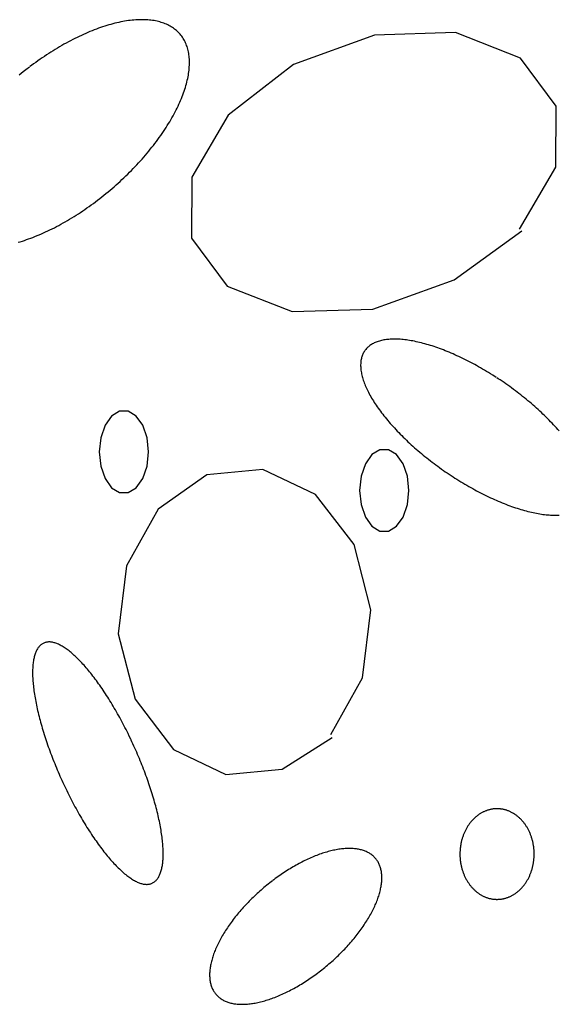
# Model space of a CAD drawing. Extents: x 58 to 266, y 17 to 196.
# Drawn here: x 82 to 84, y 92 to 97 of the extents above; entities that cross this region are included whole.
import ezdxf

# ---------------------------------------------------------------- set-up
doc = ezdxf.new("R2010")
doc.units = 0
doc.header["$MEASUREMENT"] = 0
doc.layers.add('PT1-ÕGelände1', color=7, linetype='Continuous')

msp = doc.modelspace()

# ---------------------------------------------------------------- linework, layer by layer
at = {"layer": 'PT1-ÕGelände1', "color": 9, "linetype": 'Continuous'}
for p, q in [((83.2866, 96.7078), (82.9181, 96.575)), ((83.6541, 96.7193), (83.2866, 96.7078)), ((83.9483, 96.6031), (83.6541, 96.7193)), ((84.1106, 96.386), (83.9483, 96.6031)), ((82.9181, 96.575), (82.6218, 96.3438)), ((84.1095, 96.1089), (84.1106, 96.386)), ((82.6218, 96.3438), (82.4574, 96.0629)), ((83.9441, 95.8279), (84.1095, 96.1089)), ((82.4574, 96.0629), (82.4553, 95.7858)), ((83.6478, 95.598), (83.9556, 95.819)), ((82.4553, 95.7858), (82.6176, 95.5687)), ((83.2793, 95.464), (83.6478, 95.598)), ((82.6176, 95.5687), (82.9118, 95.4537)), ((82.9118, 95.4537), (83.2793, 95.464)), ((82.7799, 94.7373), (82.5255, 94.7131)), ((83.0186, 94.6237), (82.7799, 94.7373)), ((82.5255, 94.7131), (82.3035, 94.5573)), ((83.1934, 94.3964), (83.0186, 94.6237)), ((82.3035, 94.5573), (82.1601, 94.2993)), ((83.2699, 94.1001), (83.1934, 94.3964)), ((82.1601, 94.2993), (82.1224, 93.9915)), ((83.2322, 93.791), (83.2699, 94.1001)), ((82.1224, 93.9915), (82.1988, 93.694)), ((83.0877, 93.5344), (83.2322, 93.791)), ((82.1988, 93.694), (82.3737, 93.4667)), ((82.8668, 93.3773), (83.094, 93.5203)), ((82.3737, 93.4667), (82.6113, 93.353)), ((82.6113, 93.353), (82.8668, 93.3773))]:
    msp.add_line(p, q, dxfattribs=at)
for points in [[(81.6686, 95.7676), (81.6779, 95.7704), (81.6872, 95.7733), (81.6966, 95.7764), (81.7061, 95.7796), (81.7156, 95.7829), (81.7251, 95.7864), (81.7347, 95.7901), (81.7444, 95.7939), (81.7541, 95.7978), (81.7638, 95.8018), (81.7735, 95.806), (81.7833, 95.8104), (81.7931, 95.8148), (81.803, 95.8194), (81.8128, 95.8242), (81.8227, 95.829), (81.8326, 95.834), (81.8425, 95.8392), (81.8524, 95.8444), (81.8623, 95.8498), (81.8722, 95.8553), (81.8822, 95.8609), (81.8921, 95.8667), (81.902, 95.8726), (81.9119, 95.8785), (81.9218, 95.8846), (81.9317, 95.8908), (81.9416, 95.8972), (81.9514, 95.9036), (81.9612, 95.9101), (81.971, 95.9168), (81.9808, 95.9235), (81.9905, 95.9304), (82.0002, 95.9373), (82.0099, 95.9444), (82.0195, 95.9515), (82.0291, 95.9588), (82.0386, 95.9661), (82.0481, 95.9735), (82.0575, 95.981), (82.0669, 95.9886), (82.0762, 95.9963), (82.0854, 96.004), (82.0946, 96.0118), (82.1038, 96.0197), (82.1128, 96.0277), (82.1218, 96.0357), (82.1307, 96.0439), (82.1395, 96.052), (82.1483, 96.0603), (82.157, 96.0686), (82.1655, 96.0769), (82.174, 96.0853), (82.1824, 96.0938), (82.1907, 96.1023), (82.199, 96.1109), (82.2071, 96.1195), (82.2151, 96.1282), (82.223, 96.1368), (82.2308, 96.1456), (82.2385, 96.1543), (82.2461, 96.1631), (82.2536, 96.172), (82.261, 96.1808), (82.2682, 96.1897), (82.2754, 96.1986), (82.2824, 96.2075), (82.2893, 96.2164), (82.296, 96.2254), (82.3027, 96.2343), (82.3092, 96.2433), (82.3155, 96.2523), (82.3218, 96.2612), (82.3279, 96.2702), (82.3339, 96.2792), (82.3397, 96.2882), (82.3454, 96.2971), (82.3509, 96.3061), (82.3563, 96.315), (82.3616, 96.3239), (82.3667, 96.3328), (82.3717, 96.3417), (82.3765, 96.3505), (82.3812, 96.3593), (82.3857, 96.3681), (82.39, 96.3769), (82.3942, 96.3856), (82.3983, 96.3943), (82.4022, 96.403), (82.4059, 96.4116), (82.4095, 96.4201), (82.4129, 96.4286), (82.4161, 96.4371), (82.4192, 96.4455), (82.4221, 96.4539), (82.4249, 96.4622), (82.4275, 96.4704), (82.4299, 96.4786), (82.4322, 96.4867), (82.4342, 96.4947), (82.4362, 96.5027), (82.4379, 96.5106), (82.4395, 96.5184), (82.4409, 96.5261), (82.4421, 96.5338), (82.4432, 96.5414), (82.4441, 96.5489), (82.4448, 96.5563), (82.4454, 96.5636), (82.4457, 96.5708), (82.446, 96.5779), (82.446, 96.585), (82.4459, 96.5919), (82.4455, 96.5988), (82.4451, 96.6055), (82.4444, 96.6121), (82.4436, 96.6187), (82.4426, 96.6251), (82.4414, 96.6314), (82.4401, 96.6376), (82.4386, 96.6437), (82.4369, 96.6497), (82.435, 96.6555), (82.433, 96.6612), (82.4308, 96.6669), (82.4285, 96.6724), (82.426, 96.6777), (82.4233, 96.683), (82.4204, 96.6881), (82.4174, 96.6931), (82.4142, 96.6979), (82.4109, 96.7026), (82.4074, 96.7072), (82.4037, 96.7117), (82.3999, 96.716), (82.3959, 96.7202), (82.3918, 96.7242), (82.3875, 96.7282), (82.383, 96.7319), (82.3784, 96.7355), (82.3737, 96.739), (82.3687, 96.7424), (82.3637, 96.7456), (82.3585, 96.7486), (82.3531, 96.7515), (82.3476, 96.7542), (82.342, 96.7569), (82.3362, 96.7593), (82.3303, 96.7616), (82.3243, 96.7638), (82.3181, 96.7658), (82.3117, 96.7676), (82.3053, 96.7693), (82.2987, 96.7708), (82.292, 96.7722), (82.2852, 96.7735), (82.2782, 96.7745), (82.2711, 96.7755), (82.2639, 96.7762), (82.2566, 96.7769), (82.2492, 96.7773), (82.2416, 96.7776), (82.2339, 96.7778), (82.2262, 96.7778), (82.2183, 96.7776), (82.2103, 96.7773), (82.2022, 96.7768), (82.1941, 96.7762), (82.1858, 96.7754), (82.1774, 96.7745), (82.169, 96.7734), (82.1604, 96.7721), (82.1518, 96.7707), (82.1431, 96.7691), (82.1343, 96.7674), (82.1254, 96.7656), (82.1164, 96.7636), (82.1074, 96.7614), (82.0983, 96.7591), (82.0892, 96.7566), (82.0799, 96.754), (82.0706, 96.7512), (82.0613, 96.7483), (82.0519, 96.7453), (82.0424, 96.7421), (82.0329, 96.7387), (82.0234, 96.7352), (82.0138, 96.7316), (82.0041, 96.7278), (81.9944, 96.7239), (81.9847, 96.7198), (81.975, 96.7156), (81.9652, 96.7113), (81.9554, 96.7068), (81.9455, 96.7022), (81.9357, 96.6975), (81.9258, 96.6926), (81.9159, 96.6876), (81.906, 96.6825), (81.8961, 96.6772), (81.8862, 96.6718), (81.8762, 96.6663), (81.8663, 96.6607), (81.8564, 96.655), (81.8465, 96.6491), (81.8366, 96.6431), (81.8267, 96.637), (81.8168, 96.6308), (81.8069, 96.6245), (81.7971, 96.618), (81.7873, 96.6115), (81.7775, 96.6049), (81.7677, 96.5981), (81.758, 96.5913), (81.7483, 96.5843), (81.7386, 96.5773), (81.729, 96.5701), (81.7218, 96.5648)], [(81.7195, 96.563), (81.7195, 96.563), (81.7028, 96.55), (81.691, 96.5406), (81.6816, 96.5331), (81.6723, 96.5254)], [(83.8393, 95.1544), (83.8393, 95.1544), (83.8238, 95.1643), (83.8127, 95.1712), (83.8037, 95.1767), (83.7948, 95.1821), (83.7859, 95.1874), (83.7769, 95.1927), (83.7679, 95.1978), (83.759, 95.2029), (83.75, 95.2079), (83.741, 95.2128), (83.732, 95.2177), (83.723, 95.2224), (83.714, 95.2271), (83.7051, 95.2316), (83.6961, 95.2361), (83.6872, 95.2405), (83.6782, 95.2448), (83.6693, 95.249), (83.6604, 95.2531), (83.6516, 95.2571), (83.6427, 95.261), (83.6339, 95.2648), (83.6251, 95.2685), (83.6164, 95.2721), (83.6077, 95.2756), (83.599, 95.279), (83.5904, 95.2823), (83.5818, 95.2854), (83.5733, 95.2885), (83.5648, 95.2915), (83.5564, 95.2943), (83.548, 95.2971), (83.5397, 95.2997), (83.5315, 95.3022), (83.5233, 95.3046), (83.5152, 95.3069), (83.5071, 95.3091), (83.4991, 95.3112), (83.4912, 95.3131), (83.4834, 95.315), (83.4756, 95.3167), (83.468, 95.3183), (83.4604, 95.3198), (83.4529, 95.3211), (83.4454, 95.3224), (83.4381, 95.3235), (83.4309, 95.3245), (83.4237, 95.3254), (83.4167, 95.3262), (83.4097, 95.3268), (83.4029, 95.3274), (83.3961, 95.3278), (83.3894, 95.3281), (83.3829, 95.3282), (83.3765, 95.3283), (83.3701, 95.3282), (83.3639, 95.328), (83.3578, 95.3277), (83.3518, 95.3273), (83.346, 95.3268), (83.3402, 95.3261), (83.3346, 95.3253), (83.3291, 95.3244), (83.3237, 95.3234), (83.3184, 95.3222), (83.3133, 95.321), (83.3083, 95.3196), (83.3034, 95.3181), (83.2987, 95.3165), (83.2941, 95.3147), (83.2896, 95.3129), (83.2853, 95.3109), (83.2811, 95.3088), (83.277, 95.3066), (83.2731, 95.3043), (83.2693, 95.3019), (83.2657, 95.2994), (83.2622, 95.2967), (83.2589, 95.294), (83.2557, 95.2911), (83.2526, 95.2881), (83.2497, 95.285), (83.2469, 95.2818), (83.2443, 95.2785), (83.2419, 95.2751), (83.2395, 95.2716), (83.2374, 95.268), (83.2354, 95.2643), (83.2335, 95.2605), (83.2318, 95.2566), (83.2303, 95.2526), (83.2289, 95.2485), (83.2276, 95.2442), (83.2265, 95.2399), (83.2256, 95.2356), (83.2248, 95.2311), (83.2242, 95.2265), (83.2237, 95.2218), (83.2234, 95.2171), (83.2233, 95.2122), (83.2233, 95.2073), (83.2234, 95.2023), (83.2237, 95.1972), (83.2242, 95.192), (83.2248, 95.1867), (83.2256, 95.1814), (83.2265, 95.176), (83.2276, 95.1705), (83.2289, 95.165), (83.2303, 95.1593), (83.2318, 95.1536), (83.2335, 95.1479), (83.2354, 95.142), (83.2374, 95.1362), (83.2395, 95.1302), (83.2419, 95.1242), (83.2443, 95.1181), (83.2469, 95.112), (83.2497, 95.1058), (83.2526, 95.0995), (83.2557, 95.0932), (83.2589, 95.0869), (83.2622, 95.0805), (83.2657, 95.0741), (83.2694, 95.0676), (83.2731, 95.0611), (83.2771, 95.0545), (83.2811, 95.0479), (83.2853, 95.0413), (83.2896, 95.0346), (83.2941, 95.0279), (83.2987, 95.0212), (83.3035, 95.0144), (83.3083, 95.0076), (83.3133, 95.0008), (83.3185, 94.994), (83.3237, 94.9871), (83.3291, 94.9803), (83.3346, 94.9734), (83.3402, 94.9665), (83.346, 94.9596), (83.3519, 94.9527), (83.3578, 94.9458), (83.3639, 94.9388), (83.3702, 94.9319), (83.3765, 94.925), (83.3829, 94.918), (83.3895, 94.9111), (83.3961, 94.9042), (83.4029, 94.8973), (83.4097, 94.8904), (83.4167, 94.8835), (83.4237, 94.8766), (83.4309, 94.8697), (83.4381, 94.8629), (83.4455, 94.856), (83.4529, 94.8492), (83.4604, 94.8425), (83.468, 94.8357), (83.4757, 94.829), (83.4834, 94.8223), (83.4913, 94.8156), (83.4992, 94.809), (83.5072, 94.8024), (83.5152, 94.7958), (83.5233, 94.7893), (83.5315, 94.7828), (83.5398, 94.7764), (83.5481, 94.77), (83.5564, 94.7637), (83.5649, 94.7574), (83.5733, 94.7512), (83.5819, 94.745), (83.5904, 94.7389), (83.5991, 94.7328), (83.6077, 94.7268), (83.6164, 94.7208), (83.6252, 94.7149), (83.634, 94.7091), (83.6428, 94.7034), (83.6516, 94.6977), (83.6605, 94.6921), (83.6694, 94.6865), (83.6783, 94.681), (83.6872, 94.6756), (83.6961, 94.6703), (83.7051, 94.6651), (83.7141, 94.6599), (83.7231, 94.6548), (83.732, 94.6498), (83.741, 94.6449), (83.75, 94.6401), (83.759, 94.6353), (83.768, 94.6307), (83.7769, 94.6261), (83.7859, 94.6216), (83.7948, 94.6172), (83.8038, 94.613), (83.8127, 94.6088), (83.8216, 94.6047), (83.8304, 94.6007), (83.8393, 94.5968), (83.8481, 94.593), (83.8569, 94.5893), (83.8656, 94.5857), (83.8743, 94.5822), (83.883, 94.5788), (83.8916, 94.5755), (83.9002, 94.5723), (83.9087, 94.5692), (83.9172, 94.5663), (83.9256, 94.5634), (83.934, 94.5607), (83.9423, 94.5581), (83.9505, 94.5555), (83.9587, 94.5531), (83.9668, 94.5508), (83.9749, 94.5487), (83.9829, 94.5466), (83.9908, 94.5446), (83.9986, 94.5428), (84.0064, 94.5411), (84.014, 94.5395), (84.0216, 94.538), (84.0291, 94.5366), (84.0366, 94.5354), (84.0439, 94.5343), (84.0511, 94.5332), (84.0583, 94.5323), (84.0653, 94.5316), (84.0723, 94.5309), (84.0792, 94.5304), (84.0859, 94.53), (84.0926, 94.5297), (84.0991, 94.5295), (84.1055, 94.5295), (84.1119, 94.5295), (84.1181, 94.5297), (84.1242, 94.53)], [(84.1242, 94.912), (84.1181, 94.9189), (84.1118, 94.9259), (84.1055, 94.9328), (84.0991, 94.9397), (84.0925, 94.9467), (84.0859, 94.9536), (84.0791, 94.9605), (84.0723, 94.9674), (84.0653, 94.9743), (84.0583, 94.9812), (84.0511, 94.988), (84.0439, 94.9949), (84.0365, 95.0017), (84.0291, 95.0085), (84.0216, 95.0153), (84.014, 95.0221), (84.0063, 95.0288), (83.9986, 95.0355), (83.9907, 95.0421), (83.9828, 95.0488), (83.9749, 95.0554), (83.9668, 95.0619), (83.9587, 95.0684), (83.9505, 95.0749), (83.9422, 95.0813), (83.9339, 95.0877), (83.9256, 95.0941), (83.9171, 95.1004), (83.9087, 95.1066), (83.9001, 95.1128), (83.8916, 95.1189), (83.8829, 95.125), (83.8743, 95.131), (83.8656, 95.1369), (83.8568, 95.1428), (83.8481, 95.1486), (83.8415, 95.1529)], [(82.2606, 94.8165), (82.2538, 94.8807), (82.2344, 94.9372), (82.2046, 94.9791), (82.168, 95.0014), (82.1291, 95.0014), (82.0925, 94.9791), (82.0627, 94.9372), (82.0433, 94.8807), (82.0365, 94.8165), (82.0433, 94.7523), (82.0627, 94.6958), (82.0925, 94.6539), (82.1291, 94.6316), (82.168, 94.6316), (82.2046, 94.6539), (82.2344, 94.6958), (82.2538, 94.7523), (82.2606, 94.8165)], [(83.4426, 94.6415), (83.4359, 94.7058), (83.4164, 94.7622), (83.3866, 94.8041), (83.35, 94.8264), (83.3111, 94.8264), (83.2746, 94.8041), (83.2448, 94.7622), (83.2253, 94.7058), (83.2186, 94.6415), (83.2253, 94.5773), (83.2448, 94.5209), (83.2746, 94.479), (83.3111, 94.4567), (83.35, 94.4567), (83.3866, 94.479), (83.4164, 94.5209), (83.4359, 94.5773), (83.4426, 94.6415)], [(82.1808, 93.5101), (82.1808, 93.5101), (82.1729, 93.5264), (82.1672, 93.5381), (82.1626, 93.5473), (82.158, 93.5565), (82.1533, 93.5656), (82.1486, 93.5747), (82.1439, 93.5838), (82.1391, 93.5928), (82.1343, 93.6017), (82.1295, 93.6106), (82.1246, 93.6194), (82.1197, 93.6282), (82.1148, 93.6369), (82.1099, 93.6455), (82.1049, 93.654), (82.0999, 93.6625), (82.0949, 93.6709), (82.0899, 93.6792), (82.0848, 93.6874), (82.0798, 93.6955), (82.0747, 93.7036), (82.0696, 93.7115), (82.0645, 93.7194), (82.0594, 93.7272), (82.0542, 93.7348), (82.0491, 93.7424), (82.044, 93.7499), (82.0388, 93.7573), (82.0337, 93.7645), (82.0285, 93.7717), (82.0234, 93.7787), (82.0183, 93.7857), (82.0131, 93.7925), (82.008, 93.7992), (82.0029, 93.8058), (81.9977, 93.8122), (81.9926, 93.8185), (81.9875, 93.8248), (81.9824, 93.8308), (81.9774, 93.8368), (81.9723, 93.8426), (81.9673, 93.8483), (81.9623, 93.8539), (81.9573, 93.8593), (81.9523, 93.8646), (81.9473, 93.8697), (81.9424, 93.8747), (81.9375, 93.8796), (81.9326, 93.8843), (81.9278, 93.8889), (81.923, 93.8933), (81.9182, 93.8976), (81.9135, 93.9018), (81.9087, 93.9057), (81.9041, 93.9096), (81.8994, 93.9133), (81.8948, 93.9168), (81.8903, 93.9202), (81.8858, 93.9234), (81.8813, 93.9265), (81.8769, 93.9294), (81.8725, 93.9321), (81.8681, 93.9347), (81.8639, 93.9371), (81.8596, 93.9394), (81.8555, 93.9415), (81.8513, 93.9434), (81.8472, 93.9452), (81.8432, 93.9468), (81.8393, 93.9483), (81.8354, 93.9496), (81.8315, 93.9507), (81.8277, 93.9517), (81.824, 93.9525), (81.8203, 93.9531), (81.8167, 93.9536), (81.8132, 93.9539), (81.8097, 93.954), (81.8063, 93.954), (81.803, 93.9538), (81.7997, 93.9534), (81.7965, 93.9529), (81.7934, 93.9522), (81.7903, 93.9514), (81.7873, 93.9503), (81.7844, 93.9491), (81.7816, 93.9478), (81.7788, 93.9463), (81.7761, 93.9446), (81.7735, 93.9428), (81.771, 93.9408), (81.7685, 93.9386), (81.7661, 93.9363), (81.7638, 93.9338), (81.7616, 93.9311), (81.7595, 93.9283), (81.7574, 93.9254), (81.7555, 93.9223), (81.7536, 93.919), (81.7518, 93.9156), (81.75, 93.912), (81.7484, 93.9082), (81.7469, 93.9043), (81.7454, 93.9003), (81.744, 93.8961), (81.7427, 93.8918), (81.7415, 93.8873), (81.7404, 93.8827), (81.7393, 93.8779), (81.7384, 93.873), (81.7375, 93.8679), (81.7368, 93.8627), (81.7361, 93.8574), (81.7355, 93.8519), (81.735, 93.8463), (81.7346, 93.8406), (81.7342, 93.8347), (81.734, 93.8287), (81.7338, 93.8226), (81.7338, 93.8163), (81.7338, 93.8099), (81.7339, 93.8034), (81.7341, 93.7968), (81.7344, 93.7901), (81.7348, 93.7832), (81.7353, 93.7762), (81.7359, 93.7691), (81.7365, 93.7619), (81.7373, 93.7546), (81.7381, 93.7472), (81.739, 93.7397), (81.74, 93.7321), (81.7411, 93.7244), (81.7423, 93.7166), (81.7436, 93.7087), (81.7449, 93.7007), (81.7463, 93.6926), (81.7479, 93.6845), (81.7495, 93.6762), (81.7512, 93.6679), (81.753, 93.6595), (81.7548, 93.651), (81.7568, 93.6424), (81.7588, 93.6338), (81.7609, 93.6251), (81.7631, 93.6163), (81.7654, 93.6074), (81.7677, 93.5985), (81.7701, 93.5896), (81.7726, 93.5806), (81.7752, 93.5715), (81.7779, 93.5624), (81.7806, 93.5532), (81.7834, 93.544), (81.7863, 93.5348), (81.7893, 93.5255), (81.7923, 93.5161), (81.7954, 93.5068), (81.7986, 93.4974), (81.8019, 93.488), (81.8052, 93.4785), (81.8086, 93.4691), (81.812, 93.4596), (81.8155, 93.4501), (81.8191, 93.4406), (81.8227, 93.431), (81.8264, 93.4215), (81.8302, 93.4119), (81.834, 93.4024), (81.8379, 93.3929), (81.8419, 93.3833), (81.8459, 93.3738), (81.8499, 93.3643), (81.854, 93.3547), (81.8582, 93.3452), (81.8624, 93.3358), (81.8667, 93.3263), (81.871, 93.3169), (81.8754, 93.3075), (81.8798, 93.2981), (81.8842, 93.2887), (81.8887, 93.2794), (81.8933, 93.2701), (81.8979, 93.2609), (81.9025, 93.2517), (81.9071, 93.2426), (81.9118, 93.2335), (81.9166, 93.2244), (81.9214, 93.2154), (81.9262, 93.2065), (81.931, 93.1976), (81.9359, 93.1888), (81.9407, 93.18), (81.9457, 93.1713), (81.9506, 93.1627), (81.9556, 93.1542), (81.9606, 93.1457), (81.9656, 93.1373), (81.9706, 93.129), (81.9757, 93.1208), (81.9807, 93.1127), (81.9858, 93.1046), (81.9909, 93.0967), (81.996, 93.0888), (82.0011, 93.081), (82.0062, 93.0734), (82.0114, 93.0658), (82.0165, 93.0583), (82.0217, 93.0509), (82.0268, 93.0437), (82.0319, 93.0365), (82.0371, 93.0295), (82.0422, 93.0225), (82.0474, 93.0157), (82.0525, 93.009), (82.0576, 93.0024), (82.0628, 92.996), (82.0679, 92.9897), (82.073, 92.9834), (82.078, 92.9774), (82.0831, 92.9714), (82.0882, 92.9656), (82.0932, 92.9599), (82.0982, 92.9543), (82.1032, 92.9489), (82.1082, 92.9436), (82.1132, 92.9385), (82.1181, 92.9335), (82.123, 92.9286), (82.1279, 92.9239), (82.1327, 92.9193), (82.1375, 92.9149), (82.1423, 92.9106), (82.147, 92.9064), (82.1518, 92.9025), (82.1564, 92.8986), (82.1611, 92.8949), (82.1657, 92.8914), (82.1702, 92.888), (82.1747, 92.8848), (82.1792, 92.8817), (82.1836, 92.8788), (82.188, 92.8761), (82.1923, 92.8735), (82.1966, 92.8711), (82.2009, 92.8688), (82.205, 92.8667), (82.2092, 92.8648), (82.2132, 92.863), (82.2173, 92.8614), (82.2212, 92.8599), (82.2251, 92.8586), (82.229, 92.8575), (82.2328, 92.8565), (82.2365, 92.8557), (82.2402, 92.8551), (82.2438, 92.8546), (82.2473, 92.8543), (82.2508, 92.8542), (82.2542, 92.8542), (82.2575, 92.8544), (82.2608, 92.8548), (82.264, 92.8553), (82.2671, 92.856), (82.2702, 92.8568), (82.2732, 92.8579), (82.2761, 92.8591), (82.2789, 92.8604), (82.2817, 92.8619), (82.2844, 92.8636), (82.287, 92.8654), (82.2895, 92.8674), (82.292, 92.8696), (82.2943, 92.8719), (82.2966, 92.8744), (82.2989, 92.8771), (82.301, 92.8799), (82.3031, 92.8828), (82.305, 92.8859), (82.3069, 92.8892), (82.3087, 92.8926), (82.3104, 92.8962), (82.3121, 92.9), (82.3136, 92.9039), (82.3151, 92.9079), (82.3165, 92.9121), (82.3178, 92.9164), (82.319, 92.9209), (82.3201, 92.9255), (82.3212, 92.9303), (82.3221, 92.9352), (82.323, 92.9403), (82.3237, 92.9455), (82.3244, 92.9508), (82.325, 92.9563), (82.3255, 92.9619), (82.3259, 92.9676), (82.3263, 92.9735), (82.3265, 92.9795), (82.3266, 92.9856), (82.3267, 92.9919), (82.3267, 92.9983), (82.3266, 93.0048), (82.3263, 93.0114), (82.3261, 93.0181), (82.3257, 93.025), (82.3252, 93.032), (82.3246, 93.0391), (82.324, 93.0463), (82.3232, 93.0536), (82.3224, 93.061), (82.3215, 93.0685), (82.3205, 93.0761), (82.3194, 93.0838), (82.3182, 93.0916), (82.3169, 93.0995), (82.3156, 93.1075), (82.3141, 93.1156), (82.3126, 93.1237), (82.311, 93.132), (82.3093, 93.1403), (82.3075, 93.1487), (82.3057, 93.1572), (82.3037, 93.1658), (82.3017, 93.1744), (82.2996, 93.1831), (82.2974, 93.1919), (82.2951, 93.2008), (82.2928, 93.2097), (82.2904, 93.2186), (82.2878, 93.2276), (82.2853, 93.2367), (82.2826, 93.2458), (82.2799, 93.255), (82.2771, 93.2642), (82.2742, 93.2734), (82.2712, 93.2827), (82.2682, 93.2921), (82.2651, 93.3014), (82.2619, 93.3108), (82.2586, 93.3202), (82.2553, 93.3297), (82.2519, 93.3391), (82.2485, 93.3486), (82.245, 93.3581), (82.2414, 93.3676), (82.2378, 93.3772), (82.234, 93.3867), (82.2303, 93.3963), (82.2265, 93.4058), (82.2226, 93.4153), (82.2186, 93.4249), (82.2146, 93.4344), (82.2106, 93.4439), (82.2065, 93.4535), (82.2023, 93.463), (82.1981, 93.4724), (82.1938, 93.4819), (82.1895, 93.4913), (82.1851, 93.5007), (82.1819, 93.5078)], [(83.9217, 93.1732), (83.9217, 93.1732), (83.9171, 93.176), (83.9138, 93.1779), (83.9112, 93.1794), (83.9085, 93.1808), (83.9058, 93.1822), (83.9031, 93.1835), (83.9003, 93.1847), (83.8976, 93.1859), (83.8948, 93.1871), (83.892, 93.1881), (83.8892, 93.1892), (83.8864, 93.1901), (83.8835, 93.191), (83.8807, 93.1919), (83.8778, 93.1926), (83.875, 93.1934), (83.8721, 93.194), (83.8692, 93.1946), (83.8663, 93.1951), (83.8634, 93.1956), (83.8605, 93.196), (83.8576, 93.1964), (83.8547, 93.1967), (83.8518, 93.1969), (83.8488, 93.197), (83.8459, 93.1971), (83.843, 93.1972), (83.8401, 93.1972), (83.8372, 93.1971), (83.8342, 93.1969), (83.8313, 93.1967), (83.8284, 93.1965), (83.8255, 93.1961), (83.8226, 93.1957), (83.8197, 93.1953), (83.8168, 93.1948), (83.8139, 93.1942), (83.811, 93.1936), (83.8081, 93.1929), (83.8053, 93.1921), (83.8024, 93.1913), (83.7996, 93.1904), (83.7968, 93.1895), (83.794, 93.1885), (83.7912, 93.1874), (83.7884, 93.1863), (83.7856, 93.1851), (83.7829, 93.1839), (83.7802, 93.1826), (83.7775, 93.1812), (83.7748, 93.1798), (83.7721, 93.1784), (83.7695, 93.1768), (83.7668, 93.1753), (83.7642, 93.1736), (83.7617, 93.172), (83.7591, 93.1702), (83.7566, 93.1684), (83.7541, 93.1666), (83.7516, 93.1647), (83.7491, 93.1627), (83.7467, 93.1607), (83.7443, 93.1587), (83.742, 93.1566), (83.7396, 93.1544), (83.7373, 93.1522), (83.7351, 93.1499), (83.7328, 93.1476), (83.7306, 93.1453), (83.7285, 93.1429), (83.7263, 93.1405), (83.7242, 93.138), (83.7222, 93.1355), (83.7201, 93.1329), (83.7181, 93.1303), (83.7162, 93.1276), (83.7143, 93.1249), (83.7124, 93.1222), (83.7105, 93.1194), (83.7087, 93.1166), (83.707, 93.1137), (83.7053, 93.1109), (83.7036, 93.1079), (83.702, 93.105), (83.7004, 93.102), (83.6988, 93.099), (83.6973, 93.0959), (83.6959, 93.0928), (83.6944, 93.0897), (83.6931, 93.0865), (83.6917, 93.0834), (83.6905, 93.0801), (83.6892, 93.0769), (83.688, 93.0737), (83.6869, 93.0704), (83.6858, 93.0671), (83.6847, 93.0637), (83.6837, 93.0604), (83.6828, 93.057), (83.6819, 93.0536), (83.681, 93.0502), (83.6802, 93.0468), (83.6794, 93.0433), (83.6787, 93.0399), (83.6781, 93.0364), (83.6775, 93.0329), (83.6769, 93.0294), (83.6764, 93.0259), (83.6759, 93.0224), (83.6755, 93.0188), (83.6751, 93.0153), (83.6748, 93.0117), (83.6746, 93.0082), (83.6744, 93.0046), (83.6742, 93.0011), (83.6741, 92.9975), (83.674, 92.9939), (83.674, 92.9904), (83.6741, 92.9868), (83.6742, 92.9832), (83.6743, 92.9797), (83.6745, 92.9761), (83.6748, 92.9726), (83.675, 92.969), (83.6754, 92.9655), (83.6758, 92.9619), (83.6762, 92.9584), (83.6767, 92.9549), (83.6773, 92.9514), (83.6779, 92.9479), (83.6785, 92.9444), (83.6792, 92.9409), (83.68, 92.9375), (83.6808, 92.9341), (83.6816, 92.9306), (83.6825, 92.9272), (83.6834, 92.9239), (83.6844, 92.9205), (83.6855, 92.9172), (83.6865, 92.9139), (83.6877, 92.9106), (83.6889, 92.9073), (83.6901, 92.9041), (83.6913, 92.9008), (83.6927, 92.8977), (83.694, 92.8945), (83.6954, 92.8914), (83.6969, 92.8883), (83.6984, 92.8852), (83.6999, 92.8822), (83.7015, 92.8792), (83.7031, 92.8762), (83.7048, 92.8733), (83.7065, 92.8704), (83.7082, 92.8675), (83.71, 92.8647), (83.7118, 92.8619), (83.7137, 92.8591), (83.7156, 92.8564), (83.7175, 92.8538), (83.7195, 92.8511), (83.7215, 92.8485), (83.7236, 92.846), (83.7257, 92.8435), (83.7278, 92.8411), (83.73, 92.8387), (83.7322, 92.8363), (83.7344, 92.834), (83.7366, 92.8317), (83.7389, 92.8295), (83.7413, 92.8273), (83.7436, 92.8252), (83.746, 92.8231), (83.7484, 92.8211), (83.7509, 92.8191), (83.7533, 92.8172), (83.7558, 92.8154), (83.7583, 92.8136), (83.7609, 92.8118), (83.7635, 92.8101), (83.766, 92.8085), (83.7687, 92.8069), (83.7713, 92.8053), (83.774, 92.8038), (83.7766, 92.8024), (83.7794, 92.8011), (83.7821, 92.7997), (83.7848, 92.7985), (83.7876, 92.7973), (83.7903, 92.7962), (83.7931, 92.7951), (83.7959, 92.7941), (83.7988, 92.7931), (83.8016, 92.7922), (83.8044, 92.7914), (83.8073, 92.7906), (83.8101, 92.7899), (83.813, 92.7892), (83.8159, 92.7886), (83.8188, 92.7881), (83.8217, 92.7876), (83.8246, 92.7872), (83.8275, 92.7869), (83.8304, 92.7866), (83.8334, 92.7864), (83.8363, 92.7862), (83.8392, 92.7861), (83.8421, 92.786), (83.845, 92.7861), (83.848, 92.7862), (83.8509, 92.7863), (83.8538, 92.7865), (83.8567, 92.7868), (83.8596, 92.7871), (83.8626, 92.7875), (83.8655, 92.788), (83.8683, 92.7885), (83.8712, 92.789), (83.8741, 92.7897), (83.877, 92.7904), (83.8798, 92.7911), (83.8827, 92.792), (83.8855, 92.7928), (83.8883, 92.7938), (83.8912, 92.7948), (83.8939, 92.7958), (83.8967, 92.797), (83.8995, 92.7981), (83.9022, 92.7994), (83.905, 92.8007), (83.9077, 92.802), (83.9104, 92.8034), (83.913, 92.8049), (83.9157, 92.8064), (83.9183, 92.808), (83.9209, 92.8096), (83.9235, 92.8113), (83.926, 92.813), (83.9286, 92.8148), (83.9311, 92.8167), (83.9335, 92.8186), (83.936, 92.8205), (83.9384, 92.8225), (83.9408, 92.8246), (83.9432, 92.8267), (83.9455, 92.8288), (83.9478, 92.831), (83.9501, 92.8333), (83.9523, 92.8356), (83.9545, 92.8379), (83.9567, 92.8403), (83.9588, 92.8428), (83.9609, 92.8453), (83.963, 92.8478), (83.965, 92.8504), (83.967, 92.853), (83.9689, 92.8556), (83.9709, 92.8583), (83.9727, 92.8611), (83.9746, 92.8638), (83.9764, 92.8666), (83.9781, 92.8695), (83.9799, 92.8724), (83.9815, 92.8753), (83.9832, 92.8783), (83.9848, 92.8813), (83.9863, 92.8843), (83.9878, 92.8873), (83.9893, 92.8904), (83.9907, 92.8936), (83.9921, 92.8967), (83.9934, 92.8999), (83.9947, 92.9031), (83.9959, 92.9063), (83.9971, 92.9096), (83.9982, 92.9129), (83.9993, 92.9162), (84.0004, 92.9195), (84.0014, 92.9229), (84.0023, 92.9262), (84.0033, 92.9296), (84.0041, 92.933), (84.0049, 92.9365), (84.0057, 92.9399), (84.0064, 92.9434), (84.0071, 92.9468), (84.0077, 92.9503), (84.0082, 92.9538), (84.0087, 92.9573), (84.0092, 92.9609), (84.0096, 92.9644), (84.01, 92.9679), (84.0103, 92.9715), (84.0106, 92.975), (84.0108, 92.9786), (84.0109, 92.9822), (84.011, 92.9857), (84.0111, 92.9893), (84.0111, 92.9929), (84.0111, 92.9964), (84.011, 93), (84.0108, 93.0036), (84.0106, 93.0071), (84.0104, 93.0107), (84.0101, 93.0142), (84.0097, 93.0178), (84.0093, 93.0213), (84.0089, 93.0248), (84.0084, 93.0283), (84.0078, 93.0319), (84.0072, 93.0353), (84.0066, 93.0388), (84.0059, 93.0423), (84.0052, 93.0457), (84.0044, 93.0492), (84.0035, 93.0526), (84.0026, 93.056), (84.0017, 93.0594), (84.0007, 93.0627), (83.9997, 93.0661), (83.9986, 93.0694), (83.9974, 93.0727), (83.9963, 93.0759), (83.995, 93.0792), (83.9938, 93.0824), (83.9925, 93.0856), (83.9911, 93.0887), (83.9897, 93.0919), (83.9883, 93.095), (83.9868, 93.098), (83.9852, 93.1011), (83.9836, 93.1041), (83.982, 93.107), (83.9804, 93.11), (83.9787, 93.1129), (83.9769, 93.1157), (83.9751, 93.1186), (83.9733, 93.1214), (83.9714, 93.1241), (83.9695, 93.1268), (83.9676, 93.1295), (83.9656, 93.1321), (83.9636, 93.1347), (83.9615, 93.1372), (83.9594, 93.1397), (83.9573, 93.1422), (83.9552, 93.1446), (83.953, 93.1469), (83.9507, 93.1493), (83.9485, 93.1515), (83.9462, 93.1537), (83.9439, 93.1559), (83.9415, 93.158), (83.9391, 93.1601), (83.9367, 93.1621), (83.9343, 93.1641), (83.9318, 93.166), (83.9293, 93.1679), (83.9268, 93.1697), (83.9242, 93.1714), (83.9223, 93.1727)], [(82.8226, 92.8703), (82.8226, 92.8703), (82.8112, 92.8614), (82.8031, 92.855), (82.7967, 92.8498), (82.7903, 92.8446), (82.784, 92.8393), (82.7777, 92.8339), (82.7715, 92.8285), (82.7653, 92.8231), (82.7592, 92.8176), (82.7531, 92.812), (82.747, 92.8064), (82.741, 92.8008), (82.7351, 92.7951), (82.7292, 92.7894), (82.7234, 92.7836), (82.7177, 92.7778), (82.712, 92.772), (82.7064, 92.7662), (82.7008, 92.7603), (82.6953, 92.7544), (82.6899, 92.7484), (82.6846, 92.7424), (82.6793, 92.7364), (82.6741, 92.7304), (82.669, 92.7244), (82.664, 92.7183), (82.659, 92.7123), (82.6541, 92.7062), (82.6494, 92.7001), (82.6446, 92.694), (82.64, 92.6878), (82.6355, 92.6817), (82.631, 92.6756), (82.6267, 92.6694), (82.6224, 92.6633), (82.6182, 92.6572), (82.6141, 92.651), (82.6102, 92.6449), (82.6063, 92.6388), (82.6025, 92.6327), (82.5988, 92.6265), (82.5952, 92.6204), (82.5917, 92.6144), (82.5883, 92.6083), (82.585, 92.6022), (82.5818, 92.5962), (82.5787, 92.5902), (82.5757, 92.5842), (82.5729, 92.5782), (82.5701, 92.5723), (82.5674, 92.5664), (82.5649, 92.5605), (82.5625, 92.5546), (82.5601, 92.5488), (82.5579, 92.543), (82.5558, 92.5372), (82.5538, 92.5315), (82.5519, 92.5259), (82.5502, 92.5202), (82.5485, 92.5146), (82.547, 92.5091), (82.5455, 92.5036), (82.5442, 92.4981), (82.543, 92.4927), (82.542, 92.4874), (82.541, 92.4821), (82.5401, 92.4768), (82.5394, 92.4717), (82.5388, 92.4665), (82.5383, 92.4615), (82.5379, 92.4564), (82.5377, 92.4515), (82.5375, 92.4466), (82.5375, 92.4418), (82.5376, 92.437), (82.5378, 92.4324), (82.5382, 92.4278), (82.5386, 92.4232), (82.5392, 92.4187), (82.5399, 92.4143), (82.5407, 92.41), (82.5416, 92.4058), (82.5426, 92.4016), (82.5438, 92.3975), (82.545, 92.3935), (82.5464, 92.3896), (82.5479, 92.3858), (82.5495, 92.382), (82.5513, 92.3783), (82.5531, 92.3747), (82.555, 92.3712), (82.5571, 92.3678), (82.5593, 92.3645), (82.5616, 92.3613), (82.564, 92.3581), (82.5665, 92.3551), (82.5691, 92.3521), (82.5718, 92.3492), (82.5747, 92.3465), (82.5776, 92.3438), (82.5806, 92.3412), (82.5838, 92.3387), (82.5871, 92.3363), (82.5904, 92.3341), (82.5939, 92.3319), (82.5974, 92.3298), (82.6011, 92.3278), (82.6048, 92.3259), (82.6087, 92.3241), (82.6127, 92.3224), (82.6167, 92.3209), (82.6208, 92.3194), (82.6251, 92.318), (82.6294, 92.3168), (82.6338, 92.3156), (82.6383, 92.3145), (82.6429, 92.3136), (82.6476, 92.3127), (82.6524, 92.312), (82.6572, 92.3114), (82.6621, 92.3108), (82.6671, 92.3104), (82.6722, 92.3101), (82.6774, 92.3099), (82.6826, 92.3098), (82.6879, 92.3098), (82.6933, 92.3099), (82.6988, 92.3101), (82.7043, 92.3104), (82.7099, 92.3108), (82.7156, 92.3114), (82.7213, 92.312), (82.7271, 92.3128), (82.7329, 92.3136), (82.7388, 92.3146), (82.7448, 92.3156), (82.7508, 92.3168), (82.7569, 92.3181), (82.763, 92.3194), (82.7692, 92.3209), (82.7754, 92.3225), (82.7817, 92.3242), (82.788, 92.326), (82.7943, 92.3279), (82.8007, 92.3299), (82.8072, 92.3319), (82.8136, 92.3341), (82.8201, 92.3364), (82.8267, 92.3388), (82.8332, 92.3413), (82.8398, 92.3439), (82.8465, 92.3466), (82.8531, 92.3493), (82.8598, 92.3522), (82.8665, 92.3552), (82.8732, 92.3582), (82.8799, 92.3614), (82.8866, 92.3646), (82.8934, 92.3679), (82.9002, 92.3714), (82.9069, 92.3749), (82.9137, 92.3785), (82.9205, 92.3821), (82.9273, 92.3859), (82.9341, 92.3897), (82.9409, 92.3937), (82.9476, 92.3977), (82.9544, 92.4018), (82.9612, 92.4059), (82.9679, 92.4102), (82.9747, 92.4145), (82.9814, 92.4189), (82.9881, 92.4234), (82.9948, 92.4279), (83.0015, 92.4325), (83.0082, 92.4372), (83.0148, 92.442), (83.0214, 92.4468), (83.028, 92.4517), (83.0345, 92.4566), (83.0411, 92.4616), (83.0475, 92.4667), (83.054, 92.4718), (83.0604, 92.477), (83.0668, 92.4823), (83.0731, 92.4876), (83.0794, 92.4929), (83.0856, 92.4983), (83.0918, 92.5038), (83.098, 92.5093), (83.104, 92.5148), (83.1101, 92.5204), (83.1161, 92.5261), (83.122, 92.5317), (83.1279, 92.5375), (83.1337, 92.5432), (83.1394, 92.549), (83.1451, 92.5548), (83.1507, 92.5607), (83.1563, 92.5666), (83.1618, 92.5725), (83.1672, 92.5784), (83.1725, 92.5844), (83.1778, 92.5904), (83.183, 92.5964), (83.1881, 92.6025), (83.1931, 92.6085), (83.1981, 92.6146), (83.203, 92.6207), (83.2077, 92.6268), (83.2125, 92.6329), (83.2171, 92.639), (83.2216, 92.6451), (83.2261, 92.6513), (83.2304, 92.6574), (83.2347, 92.6635), (83.2389, 92.6697), (83.243, 92.6758), (83.2469, 92.6819), (83.2508, 92.6881), (83.2546, 92.6942), (83.2583, 92.7003), (83.2619, 92.7064), (83.2654, 92.7125), (83.2688, 92.7186), (83.2721, 92.7246), (83.2753, 92.7306), (83.2784, 92.7367), (83.2814, 92.7427), (83.2842, 92.7486), (83.287, 92.7546), (83.2897, 92.7605), (83.2922, 92.7664), (83.2947, 92.7722), (83.297, 92.7781), (83.2992, 92.7838), (83.3013, 92.7896), (83.3033, 92.7953), (83.3052, 92.801), (83.307, 92.8066), (83.3086, 92.8122), (83.3101, 92.8178), (83.3116, 92.8233), (83.3129, 92.8287), (83.3141, 92.8341), (83.3152, 92.8395), (83.3161, 92.8448), (83.317, 92.85), (83.3177, 92.8552), (83.3183, 92.8603), (83.3188, 92.8654), (83.3192, 92.8704), (83.3194, 92.8753), (83.3196, 92.8802), (83.3196, 92.885), (83.3195, 92.8898), (83.3193, 92.8945), (83.3189, 92.8991), (83.3185, 92.9036), (83.3179, 92.9081), (83.3172, 92.9125), (83.3164, 92.9168), (83.3155, 92.9211), (83.3145, 92.9252), (83.3133, 92.9293), (83.3121, 92.9333), (83.3107, 92.9372), (83.3092, 92.9411), (83.3076, 92.9448), (83.3059, 92.9485), (83.304, 92.9521), (83.3021, 92.9556), (83.3, 92.959), (83.2978, 92.9624), (83.2955, 92.9656), (83.2931, 92.9687), (83.2906, 92.9718), (83.288, 92.9747), (83.2853, 92.9776), (83.2824, 92.9804), (83.2795, 92.9831), (83.2765, 92.9856), (83.2733, 92.9881), (83.2701, 92.9905), (83.2667, 92.9928), (83.2632, 92.995), (83.2597, 92.9971), (83.256, 92.999), (83.2523, 93.0009), (83.2484, 93.0027), (83.2444, 93.0044), (83.2404, 93.006), (83.2363, 93.0074), (83.232, 93.0088), (83.2277, 93.0101), (83.2233, 93.0112), (83.2188, 93.0123), (83.2142, 93.0133), (83.2095, 93.0141), (83.2047, 93.0149), (83.1999, 93.0155), (83.195, 93.016), (83.19, 93.0164), (83.1849, 93.0168), (83.1797, 93.017), (83.1745, 93.0171), (83.1692, 93.0171), (83.1638, 93.017), (83.1583, 93.0167), (83.1528, 93.0164), (83.1472, 93.016), (83.1415, 93.0155), (83.1358, 93.0148), (83.13, 93.0141), (83.1242, 93.0132), (83.1183, 93.0123), (83.1123, 93.0112), (83.1063, 93.01), (83.1002, 93.0088), (83.0941, 93.0074), (83.0879, 93.0059), (83.0817, 93.0043), (83.0754, 93.0026), (83.0691, 93.0009), (83.0628, 92.999), (83.0564, 92.997), (83.0499, 92.9949), (83.0435, 92.9927), (83.037, 92.9904), (83.0304, 92.988), (83.0239, 92.9855), (83.0173, 92.983), (83.0106, 92.9803), (83.004, 92.9775), (82.9973, 92.9746), (82.9906, 92.9717), (82.9839, 92.9686), (82.9772, 92.9655), (82.9705, 92.9622), (82.9637, 92.9589), (82.9569, 92.9555), (82.9502, 92.952), (82.9434, 92.9484), (82.9366, 92.9447), (82.9298, 92.9409), (82.923, 92.9371), (82.9162, 92.9332), (82.9095, 92.9292), (82.9027, 92.9251), (82.8959, 92.9209), (82.8892, 92.9167), (82.8824, 92.9123), (82.8757, 92.9079), (82.869, 92.9035), (82.8623, 92.8989), (82.8556, 92.8943), (82.8489, 92.8896), (82.8423, 92.8849), (82.8357, 92.88), (82.8291, 92.8752), (82.8242, 92.8715)]]:
    msp.add_lwpolyline(points, dxfattribs=at)

doc.saveas('drawing.dxf')
